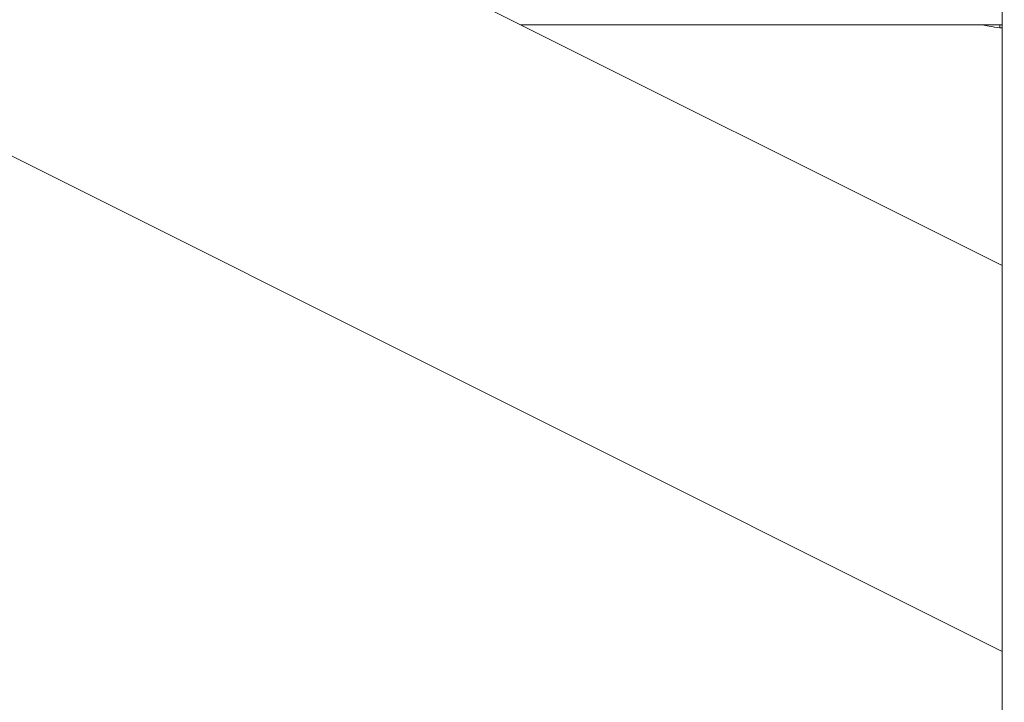
# Model space of a CAD drawing. Units: millimetres. Extents: x 19899 to 37277, y -2260 to 1652.
# Drawn here: x 30003 to 30100, y -1571 to -1504 of the extents above; entities that cross this region are included whole.
import ezdxf

# ---------------------------------------------------------------- set-up
doc = ezdxf.new("R2010")
doc.units = ezdxf.units.MM
doc.styles.get("Standard").update_dxf_attribs({"font": 'arial.ttf'})
doc.dimstyles.new('ISO-25', dxfattribs={"dimtxt": 2.5, "dimasz": 2.5, "dimexe": 1.25, "dimexo": 0.625, "dimtad": 1, "dimtxsty": 'Standard', "dimcen": 2.5, "dimadec": 0, "dimazin": 0, "dimtfac": 1, "dimtmove": 0, "dimatfit": 3, "dimfxl": 1, "dimarcsym": 0})

# ---------------------------------------------------------------- blocks, each defined once
blk = doc.blocks.new('*D8')
at = {"color": 0, "lineweight": -2, "transparency": 16777216}
for p, q in [((20380.436, 1238.247), (20380.436, 1359.497)), ((31223.054, 1238.247), (31223.054, 1359.497)), ((20500.436, 1358.247), (31103.054, 1358.247))]:
    blk.add_line(p, q, dxfattribs=at)
at = {"color": 0, "transparency": 16777216}
for points in [[(20500.436, 1378.247), (20500.436, 1338.247), (20380.436, 1358.247)], [(31103.054, 1378.247), (31103.054, 1338.247), (31223.054, 1358.247)]]:
    blk.add_solid(points, dxfattribs=at)
at = {"layer": 'Defpoints', "color": 0, "transparency": 16777216}
for p in [(31223.054, 1358.247), (20380.436, -2002.869), (31223.054, -2229.334)]:
    blk.add_point(p, dxfattribs=at)
at = {"color": 0, "transparency": 16777216, "insert": (25801.745, 1520.361), "char_height": 200, "attachment_point": 5}
blk.add_mtext('1085', dxfattribs=at)

msp = doc.modelspace()

# ---------------------------------------------------------------- linework, layer by layer
at = {"color": 0, "linetype": 'Continuous', "lineweight": 0, "extrusion": (0, 1, 0)}
for p, q in [((30099.31, -1710.912), (30099.31, -1486.668)), ((29966.418, -1499.211), (30099.31, -1565.657)), ((30045.566, -1501.107), (30099.31, -1527.979)), ((30099.31, -1504.468), (30052.288, -1504.468))]:
    msp.add_line(p, q, dxfattribs=at)
at = {"color": 0, "linetype": 'Continuous', "lineweight": 0}
msp.add_ellipse((30099.171, -1504.275), major_axis=(0.396, 0.305), ratio=0.999995, start_param=-2.380433, end_param=-1.94401, dxfattribs=at)
for points, knots in [([(30097.326, -1504.468), (30097.563, -1504.512), (30097.801, -1504.555), (30098.39, -1504.657), (30098.741, -1504.714), (30099.094, -1504.769)], [4.71459791989, 4.71459791989, 4.71459791989, 4.71459791989, 4.71462267016, 4.71462267016, 4.71465895103, 4.71465895103, 4.71465895103, 4.71465895103]), ([(30099.31, -1504.755), (30099.285, -1504.762), (30099.258, -1504.768), (30099.186, -1504.777), (30099.14, -1504.776), (30099.094, -1504.769)], [92.3720202, 92.3720202, 92.3720202, 92.3720202, 92.4522698, 92.4522698, 92.5908001, 92.5908001, 92.5908001, 92.5908001])]:
    msp.add_open_spline(points, degree=3, knots=knots, dxfattribs=at)
for points in [[(30099.094, -1504.769), (30099.091, -1504.765), (30099.089, -1504.664), (30099.086, -1504.468)], [(30099.094, -1504.769), (30099.094, -1504.769), (30099.094, -1504.769), (30099.094, -1504.769)]]:
    msp.add_open_spline(points, degree=3, dxfattribs=at)

# ---------------------------------------------------------------- dimensions: what is measured, and where the dimension line sits
dim = msp.add_linear_dim(base=(31223.054, 1358.247), p1=(20380.436, -2002.869), p2=(31223.054, -2229.334), text='1085', dimstyle='ISO-25', override={"dimtxt": 200, "dimasz": 120, "dimgap": 60, "dimtad": 2, "dimfxl": 120, "dimfxlon": 1})
dim.commit()
dim.dimension.update_dxf_attribs({"geometry": '*D8', "text_midpoint": (25801.745, 1520.361)})

doc.saveas('drawing.dxf')
